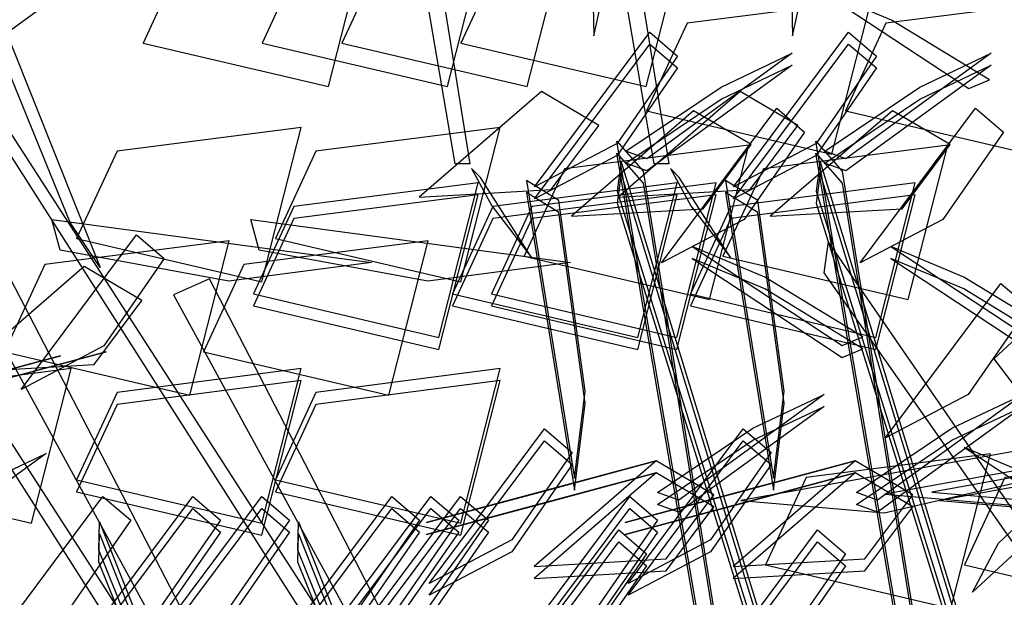
# Model space of a CAD drawing. Units: millimetres. Extents: x 487210 to 493844, y 6664701 to 6670484.
# Drawn here: x 493562 to 493566, y 6668133 to 6668135 of the extents above; entities that cross this region are included whole.
import ezdxf

# ---------------------------------------------------------------- set-up
doc = ezdxf.new("R2010")
doc.units = ezdxf.units.MM
doc.layers.add('J-E-GABARITOS', color=7, linetype='Continuous')

msp = doc.modelspace()

# ---------------------------------------------------------------- linework, layer by layer
at = {"color": 104, "linetype": 'Continuous'}
for points in [[(493562.3135, 6668134.4291, 1.8343), (493561.1244, 6668137.349, 3.3136), (493561.2601, 6668137.1812, 3.3808), (493562.4256, 6668134.2613, 1.8483)], [(493564.4874, 6668134.6478, -8.6879), (493564.0714, 6668137.0809, -8.0166), (493564.1694, 6668136.9686, -7.8693), (493564.5422, 6668134.6478, -8.5638)], [(493565.0867, 6668135.5013, -3.4347), (493565.0847, 6668136.321, -2.6922), (493564.9752, 6668136.4034, -2.6015), (493565.0035, 6668135.1244, -3.7637)], [(493563.3254, 6668135.0971, -18.6092), (493564.0156, 6668134.9354, -18.4735), (493564.1625, 6668135.5109, -18.9564), (493563.4763, 6668135.4224, -18.8821)], [(493563.7686, 6668135.0971, -15.8684), (493564.4587, 6668134.9354, -15.7327), (493564.6057, 6668135.5109, -16.2156), (493563.9195, 6668135.4224, -16.1413)], [(493564.2181, 6668131.3414, 1.7334), (493561.6094, 6668135.4359, 1.6796), (493561.6564, 6668135.4359, 1.7859), (493564.4352, 6668131.1233, 1.9129)], [(493562.4095, 6668135.3756, -7.9066), (493561.8678, 6668134.9825, -8.5205), (493561.7893, 6668135.0106, -8.0334), (493562.144, 6668135.2498, -7.7551)], [(493565.2002, 6668134.8451, -6.5406), (493565.8903, 6668134.6834, -6.4049), (493566.0372, 6668135.2589, -6.8878), (493565.351, 6668135.1704, -6.8136)], [(493565.0906, 6668134.7234, -8.9283), (493564.7828, 6668134.5617, -8.2958), (493565.2121, 6668135.1372, -8.0302), (493565.3159, 6668135.0487, -8.7126)], [(493565.0906, 6668134.6788, -21.3068), (493564.7828, 6668134.5171, -20.6744), (493565.2121, 6668135.0926, -20.4087), (493565.3159, 6668135.0041, -21.0911)], [(493565.7431, 6668135.0587, -3.7012), (493565.2014, 6668134.6656, -4.3151), (493565.1228, 6668134.6938, -3.828), (493565.4776, 6668134.9329, -3.5497)], [(493565.7431, 6668135.0141, -16.0797), (493565.2014, 6668134.6211, -16.6937), (493565.1228, 6668134.6492, -16.2065), (493565.4776, 6668134.8884, -15.9282)], [(493564.8086, 6668134.9162, -10.6538), (493564.3538, 6668134.5232, -9.973), (493564.8448, 6668134.5513, -10.0218), (493565.023, 6668134.7904, -10.436)], [(493565.3751, 6668134.8451, -11.2408), (493564.9202, 6668134.452, -10.56), (493565.4112, 6668134.4802, -10.6087), (493565.5895, 6668134.7193, -11.0229)], [(493565.5634, 6668134.4401, -8.4318), (493565.2556, 6668134.2783, -7.7993), (493565.6849, 6668134.8539, -7.5337), (493565.7887, 6668134.7653, -8.216)], [(493563.0776, 6668134.3689, -22.6005), (493563.7677, 6668134.2072, -22.4648), (493563.9147, 6668134.7827, -22.9477), (493563.2284, 6668134.6942, -22.8734)], [(493564.7442, 6668134.3035, -15.1602), (493565.4343, 6668134.1418, -15.0245), (493565.5813, 6668134.7173, -15.5074), (493564.895, 6668134.6288, -15.4331)], [(493565.5058, 6668132.2986, 7.8505), (493565.0898, 6668134.7317, 8.5218), (493565.1879, 6668134.6194, 8.6691), (493565.5607, 6668132.2986, 7.9745)], [(493565.5058, 6668132.254, -4.528), (493565.0898, 6668134.6872, -3.8568), (493565.1879, 6668134.5749, -3.7094), (493565.5607, 6668132.254, -4.404)], [(493565.8499, 6668132.2243, -4.1329), (493565.1061, 6668134.6574, -3.8675), (493565.0909, 6668134.5451, -3.6912), (493565.8154, 6668132.2243, -4.0018)], [(493564.5487, 6668134.63, -8.5108), (493564.6241, 6668134.4911, -7.4093), (493564.7722, 6668134.2981, -7.4748), (493564.5816, 6668134.5963, -8.7842)], [(493565.8499, 6668132.1797, -16.5115), (493565.1061, 6668134.6129, -16.246), (493565.0909, 6668134.5005, -16.0697), (493565.8154, 6668132.1797, -16.3803)], [(493563.7364, 6668134.1627, 4.8769), (493564.4265, 6668134.0009, 5.0126), (493564.5735, 6668134.5765, 4.5297), (493563.8873, 6668134.4879, 4.604)], [(493564.6227, 6668134.1627, 1.9495), (493565.3129, 6668134.0009, 2.0852), (493565.4598, 6668134.5765, 1.6023), (493564.7736, 6668134.4879, 1.6766)], [(493564.972, 6668133.8007, -1.3664), (493564.8739, 6668134.5106, -2.2088), (493564.7536, 6668134.5854, -2.2922), (493564.9322, 6668133.4768, -0.9782)], [(493563.7364, 6668134.1181, -7.5016), (493564.4265, 6668133.9564, -7.3659), (493564.5735, 6668134.5319, -7.8488), (493563.8873, 6668134.4434, -7.7746)], [(493564.6227, 6668134.1181, -10.429), (493565.3129, 6668133.9564, -10.2933), (493565.4598, 6668134.5319, -10.7762), (493564.7736, 6668134.4434, -10.7019)], [(493564.972, 6668133.7561, -13.7449), (493564.8739, 6668134.4661, -14.5873), (493564.7536, 6668134.5408, -14.6708), (493564.9322, 6668133.4323, -13.3567)], [(493562.986, 6668134.4401, -10.5544), (493564.1761, 6668134.2801, -10.857), (493563.6448, 6668134.2107, -11.2656), (493563.0167, 6668134.3254, -10.9891)], [(493562.4383, 6668133.9693, -10.5352), (493562.1305, 6668133.8075, -9.9027), (493562.5598, 6668134.383, -9.6371), (493562.6636, 6668134.2945, -10.3194)], [(493562.8093, 6668133.9471, -5.79), (493563.4995, 6668133.7854, -5.6543), (493563.6464, 6668134.3609, -6.1373), (493562.9602, 6668134.2723, -6.063)], [(493565.3696, 6668134.3396, -6.0104), (493565.9283, 6668133.971, -6.6244), (493566.0054, 6668134.0026, -6.1373), (493565.6404, 6668134.2257, -5.859)], [(493565.3696, 6668134.295, -18.389), (493565.9283, 6668133.9265, -19.003), (493566.0054, 6668133.9581, -18.5158), (493565.6404, 6668134.1812, -18.2375)], [(493562.3661, 6668134.2645, 6.631), (493561.9113, 6668133.8714, 7.3118), (493562.4023, 6668133.8996, 7.2631), (493562.5805, 6668134.1387, 6.8489)], [(493563.7673, 6668132.4118, 11.9693), (493562.8324, 6668134.2189, 13.5198), (493562.6987, 6668134.1595, 13.3697), (493563.6442, 6668132.4285, 11.9146)], [(493562.4478, 6668133.9471, -2.3261), (493561.8507, 6668133.7871, -3.3991), (493561.5916, 6668133.7177, -2.781), (493562.0197, 6668133.8324, -2.2445)], [(493562.4478, 6668133.9471, 10.7947), (493561.8507, 6668133.7871, 9.7217), (493561.5916, 6668133.7177, 10.3398), (493562.0197, 6668133.8324, 10.8763)], [(493562.2776, 6668133.9328, -2.0187), (493561.6805, 6668133.7728, -3.0917), (493561.4214, 6668133.7034, -2.4735), (493561.8495, 6668133.8181, -1.937)], [(493561.4798, 6668133.4709, -3.749), (493562.1699, 6668133.3092, -3.6133), (493562.3169, 6668133.8847, -4.0962), (493561.6307, 6668133.7962, -4.022)], [(493563.0776, 6668133.4709, 8.4971), (493563.7677, 6668133.3092, 8.6328), (493563.9147, 6668133.8847, 8.1499), (493563.2284, 6668133.7962, 8.2241)], [(493563.0776, 6668133.4264, -3.8815), (493563.7677, 6668133.2646, -3.7457), (493563.9147, 6668133.8401, -4.2287), (493563.2284, 6668133.7516, -4.1544)], [(493565.8616, 6668133.7884, 10.9874), (493565.3199, 6668133.3953, 10.3734), (493565.2414, 6668133.4234, 10.8606), (493565.5962, 6668133.6626, 11.1389)], [(493565.8616, 6668133.7438, -1.3911), (493565.3199, 6668133.3507, -2.0051), (493565.2414, 6668133.3789, -1.518), (493565.5962, 6668133.618, -1.2396)], [(493564.6983, 6668133.2468, -7.9973), (493564.3905, 6668133.0851, -7.3649), (493564.8197, 6668133.6606, -7.0992), (493564.9236, 6668133.5721, -7.7816)], [(493564.6983, 6668133.2022, -20.3758), (493564.3905, 6668133.0405, -19.7434), (493564.8197, 6668133.616, -19.4778), (493564.9236, 6668133.5275, -20.1601)], [(493566.7331, 6668133.6059, 4.976), (493565.5513, 6668133.3932, 4.6735), (493566.0851, 6668133.3474, 4.2648), (493566.7076, 6668133.49, 4.5413)], [(493562.2242, 6668133.5688, 0.0388), (493561.6824, 6668133.1758, -0.5752), (493561.6039, 6668133.2039, -0.088), (493561.9587, 6668133.4431, 0.1903)], [(493565.2366, 6668133.5408, 5.8933), (493564.6395, 6668133.3808, 4.8203), (493564.3804, 6668133.3114, 5.4384), (493564.8085, 6668133.4261, 5.9749)], [(493565.2366, 6668133.5408, 5.8933), (493564.7817, 6668133.1477, 6.5741), (493565.2727, 6668133.1759, 6.5253), (493565.451, 6668133.415, 6.1111)], [(493565.6433, 6668133.1535, -4.1922), (493566.3335, 6668132.9918, -4.0565), (493566.4804, 6668133.5673, -4.5394), (493565.7942, 6668133.4787, -4.4652)], [(493565.2366, 6668133.4963, -6.4852), (493564.6395, 6668133.3363, -7.5582), (493564.3804, 6668133.2668, -6.9401), (493564.8085, 6668133.3815, -6.4036)], [(493565.2366, 6668133.4963, -6.4852), (493564.7817, 6668133.1032, -5.8045), (493565.2727, 6668133.1313, -5.8532), (493565.451, 6668133.3705, -6.2674)], [(493562.3137, 6668132.9948, 7.4649), (493562.0059, 6668132.833, 8.0973), (493562.4351, 6668133.4085, 8.363), (493562.5389, 6668133.32, 7.6806)], [(493563.3892, 6668132.9948, 5.5758), (493563.0814, 6668132.833, 6.2082), (493563.5106, 6668133.4085, 6.4739), (493563.6144, 6668133.32, 5.7915)], [(493563.6458, 6668132.9948, 12.142), (493563.3379, 6668132.833, 12.7745), (493563.7672, 6668133.4085, 13.0401), (493563.871, 6668133.32, 12.3577)], [(493564.2755, 6668132.9948, -10.2042), (493563.9677, 6668132.833, -9.5717), (493564.397, 6668133.4085, -9.3061), (493564.5008, 6668133.32, -9.9885)], [(493563.3892, 6668132.9502, -6.8027), (493563.0814, 6668132.7885, -6.1703), (493563.5106, 6668133.364, -5.9047), (493563.6144, 6668133.2755, -6.587)], [(493563.6458, 6668132.9502, -0.2365), (493563.3379, 6668132.7885, 0.3959), (493563.7672, 6668133.364, 0.6616), (493563.871, 6668133.2755, -0.0208)], [(493564.2755, 6668132.9502, -22.5827), (493563.9677, 6668132.7885, -21.9503), (493564.397, 6668133.364, -21.6846), (493564.5008, 6668133.2755, -22.367)], [(493563.5644, 6668132.2081, 3.0099), (493563.161, 6668133.2091, 3.2519), (493563.1631, 6668133.3144, 3.3781), (493563.7826, 6668131.7515, 2.977)], [(493564.9751, 6668132.8702, -0.4738), (493564.6673, 6668132.7085, 0.1586), (493565.0965, 6668133.284, 0.4243), (493565.2004, 6668133.1955, -0.2581)], [(493563.5644, 6668132.1635, -9.3686), (493563.161, 6668133.1645, -9.1266), (493563.1631, 6668133.2699, -9.0004), (493563.7826, 6668131.7069, -9.4015)], [(493564.9751, 6668132.8257, -12.8523), (493564.6673, 6668132.6639, -12.2199), (493565.0965, 6668133.2394, -11.9542), (493565.2004, 6668133.1509, -12.6366)]]:
    msp.add_3dface(points, dxfattribs=at)
at = {"layer": 'J-E-GABARITOS', "color": 104, "linetype": 'Continuous'}
for points in [[(493563.7467, 6668134.6478, -8.6879), (493563.3307, 6668137.0809, -8.0166), (493563.4287, 6668136.9686, -7.8693), (493563.8015, 6668134.6478, -8.5638)], [(493565.7705, 6668133.2348, 3.2395), (493569.4099, 6668136.6508, 1.419), (493569.2054, 6668136.3148, 1.2373), (493565.6732, 6668133.0522, 3.1082)], [(493564.346, 6668135.5013, -3.4347), (493564.3441, 6668136.321, -2.6922), (493564.2345, 6668136.4034, -2.6015), (493564.2628, 6668135.1244, -3.7637)], [(493562.5847, 6668135.0971, -18.6092), (493563.2749, 6668134.9354, -18.4735), (493563.4218, 6668135.5109, -18.9564), (493562.7356, 6668135.4224, -18.8821)], [(493563.0279, 6668135.0971, -15.8684), (493563.7181, 6668134.9354, -15.7327), (493563.865, 6668135.5109, -16.2156), (493563.1788, 6668135.4224, -16.1413)], [(493563.4774, 6668131.3414, 1.7334), (493560.8687, 6668135.4359, 1.6796), (493560.9157, 6668135.4359, 1.7859), (493563.6945, 6668131.1233, 1.9129)], [(493565.1012, 6668135.2966, -5.6209), (493565.6599, 6668134.928, -6.2349), (493565.7371, 6668134.9596, -5.7478), (493565.372, 6668135.1827, -5.4695)], [(493564.4595, 6668134.8451, -6.5406), (493565.1496, 6668134.6834, -6.4049), (493565.2966, 6668135.2589, -6.8878), (493564.6103, 6668135.1704, -6.8136)], [(493564.35, 6668134.7234, -8.9283), (493564.0421, 6668134.5617, -8.2958), (493564.4714, 6668135.1372, -8.0302), (493564.5752, 6668135.0487, -8.7126)], [(493564.35, 6668134.6788, -21.3068), (493564.0421, 6668134.5171, -20.6744), (493564.4714, 6668135.0926, -20.4087), (493564.5752, 6668135.0041, -21.0911)], [(493565.0024, 6668135.0587, -3.7012), (493564.4607, 6668134.6656, -4.3151), (493564.3821, 6668134.6938, -3.828), (493564.7369, 6668134.9329, -3.5497)], [(493565.0024, 6668135.0141, -16.0797), (493564.4607, 6668134.6211, -16.6937), (493564.3821, 6668134.6492, -16.2065), (493564.7369, 6668134.8884, -15.9282)], [(493564.0679, 6668134.9162, -10.6538), (493563.6131, 6668134.5232, -9.973), (493564.1041, 6668134.5513, -10.0218), (493564.2823, 6668134.7904, -10.436)], [(493564.6344, 6668134.8451, -11.2408), (493564.1795, 6668134.452, -10.56), (493564.6705, 6668134.4802, -10.6087), (493564.8488, 6668134.7193, -11.0229)], [(493564.8228, 6668134.4401, -8.4318), (493564.5149, 6668134.2783, -7.7993), (493564.9442, 6668134.8539, -7.5337), (493565.048, 6668134.7653, -8.216)], [(493562.3369, 6668134.3689, -22.6005), (493563.027, 6668134.2072, -22.4648), (493563.174, 6668134.7827, -22.9477), (493562.4878, 6668134.6942, -22.8734)], [(493564.0035, 6668134.3035, -15.1602), (493564.6936, 6668134.1418, -15.0245), (493564.8406, 6668134.7173, -15.5074), (493564.1544, 6668134.6288, -15.4331)], [(493564.7651, 6668132.2986, 7.8505), (493564.3492, 6668134.7317, 8.5218), (493564.4472, 6668134.6194, 8.6691), (493564.82, 6668132.2986, 7.9745)], [(493564.7651, 6668132.254, -4.528), (493564.3492, 6668134.6872, -3.8568), (493564.4472, 6668134.5749, -3.7094), (493564.82, 6668132.254, -4.404)], [(493565.1092, 6668132.2243, -4.1329), (493564.3654, 6668134.6574, -3.8675), (493564.3502, 6668134.5451, -3.6912), (493565.0748, 6668132.2243, -4.0018)], [(493563.808, 6668134.63, -8.5108), (493563.8834, 6668134.4911, -7.4093), (493564.0315, 6668134.2981, -7.4748), (493563.8409, 6668134.5963, -8.7842)], [(493565.1092, 6668132.1797, -16.5115), (493564.3654, 6668134.6129, -16.246), (493564.3502, 6668134.5005, -16.0697), (493565.0748, 6668132.1797, -16.3803)], [(493562.9957, 6668134.1627, 4.8769), (493563.6858, 6668134.0009, 5.0126), (493563.8328, 6668134.5765, 4.5297), (493563.1466, 6668134.4879, 4.604)], [(493563.882, 6668134.1627, 1.9495), (493564.5722, 6668134.0009, 2.0852), (493564.7191, 6668134.5765, 1.6023), (493564.0329, 6668134.4879, 1.6766)], [(493564.2313, 6668133.8007, -1.3664), (493564.1332, 6668134.5106, -2.2088), (493564.0129, 6668134.5854, -2.2922), (493564.1915, 6668133.4768, -0.9782)], [(493562.9957, 6668134.1181, -7.5016), (493563.6858, 6668133.9564, -7.3659), (493563.8328, 6668134.5319, -7.8488), (493563.1466, 6668134.4434, -7.7746)], [(493563.882, 6668134.1181, -10.429), (493564.5722, 6668133.9564, -10.2933), (493564.7191, 6668134.5319, -10.7762), (493564.0329, 6668134.4434, -10.7019)], [(493564.2313, 6668133.7561, -13.7449), (493564.1332, 6668134.4661, -14.5873), (493564.0129, 6668134.5408, -14.6708), (493564.1915, 6668133.4323, -13.3567)], [(493562.2453, 6668134.4401, -10.5544), (493563.4354, 6668134.2801, -10.857), (493562.9041, 6668134.2107, -11.2656), (493562.276, 6668134.3254, -10.9891)], [(493562.0686, 6668133.9471, -5.79), (493562.7588, 6668133.7854, -5.6543), (493562.9057, 6668134.3609, -6.1373), (493562.2195, 6668134.2723, -6.063)], [(493566.934, 6668131.7438, 12.7983), (493565.1362, 6668134.3582, 14.2338), (493565.1198, 6668134.2417, 14.0409), (493566.9594, 6668131.6155, 12.6439)], [(493564.6289, 6668134.3396, -6.0104), (493565.1876, 6668133.971, -6.6244), (493565.2648, 6668134.0026, -6.1373), (493564.8997, 6668134.2257, -5.859)], [(493564.6289, 6668134.295, -18.389), (493565.1876, 6668133.9265, -19.003), (493565.2648, 6668133.9581, -18.5158), (493564.8997, 6668134.1812, -18.2375)], [(493563.0266, 6668132.4118, 11.9693), (493562.0917, 6668134.2189, 13.5198), (493561.9581, 6668134.1595, 13.3697), (493562.9036, 6668132.4285, 11.9146)], [(493565.6574, 6668133.7884, 4.1529), (493565.3496, 6668133.6266, 4.7854), (493565.7789, 6668134.2022, 5.051), (493565.8827, 6668134.1136, 4.3686)], [(493565.7887, 6668130.9917, 9.0882), (493567.6827, 6668134.06, 5.1861), (493567.3053, 6668133.8547, 5.2415), (493565.5662, 6668130.8888, 9.0887)], [(493565.9924, 6668133.6059, 4.976), (493566.3071, 6668133.4581, 5.6085), (493565.8527, 6668134.0139, 5.8741), (493565.7529, 6668133.9209, 5.1918)], [(493562.3369, 6668133.4709, 8.4971), (493563.027, 6668133.3092, 8.6328), (493563.174, 6668133.8847, 8.1499), (493562.4878, 6668133.7962, 8.2241)], [(493562.3369, 6668133.4264, -3.8815), (493563.027, 6668133.2646, -3.7457), (493563.174, 6668133.8401, -4.2287), (493562.4878, 6668133.7516, -4.1544)], [(493565.1209, 6668133.7884, 10.9874), (493564.5792, 6668133.3953, 10.3734), (493564.5007, 6668133.4234, 10.8606), (493564.8555, 6668133.6626, 11.1389)], [(493565.1209, 6668133.7438, -1.3911), (493564.5792, 6668133.3507, -2.0051), (493564.5007, 6668133.3789, -1.518), (493564.8555, 6668133.618, -1.2396)], [(493563.9576, 6668133.2468, -7.9973), (493563.6498, 6668133.0851, -7.3649), (493564.0791, 6668133.6606, -7.0992), (493564.1829, 6668133.5721, -7.7816)], [(493563.9576, 6668133.2022, -20.3758), (493563.6498, 6668133.0405, -19.7434), (493564.0791, 6668133.616, -19.4778), (493564.1829, 6668133.5275, -20.1601)], [(493566.5284, 6668133.6298, -0.6105), (493565.3466, 6668133.417, -0.9131), (493565.8804, 6668133.3713, -1.3217), (493566.5029, 6668133.5138, -1.0452)], [(493566.7031, 6668133.6376, 2.8534), (493565.5214, 6668133.4248, 2.5508), (493566.0552, 6668133.3791, 2.1422), (493566.6776, 6668133.5216, 2.4187)], [(493565.9924, 6668133.6059, 4.976), (493564.8107, 6668133.3932, 4.6735), (493565.3445, 6668133.3474, 4.2648), (493565.9669, 6668133.49, 4.5413)], [(493565.6429, 6668133.5904, -7.34), (493566.2015, 6668133.2218, -7.954), (493566.2787, 6668133.2534, -7.4668), (493565.9137, 6668133.4765, -7.1885)], [(493564.4959, 6668133.5408, 5.8933), (493563.8988, 6668133.3808, 4.8203), (493563.6397, 6668133.3114, 5.4384), (493564.0678, 6668133.4261, 5.9749)], [(493564.4959, 6668133.5408, 5.8933), (493564.041, 6668133.1477, 6.5741), (493564.532, 6668133.1759, 6.5253), (493564.7103, 6668133.415, 6.1111)], [(493564.9026, 6668133.1535, -4.1922), (493565.5928, 6668132.9918, -4.0565), (493565.7397, 6668133.5673, -4.5394), (493565.0535, 6668133.4787, -4.4652)], [(493564.4959, 6668133.4963, -6.4852), (493563.8988, 6668133.3363, -7.5582), (493563.6397, 6668133.2668, -6.9401), (493564.0678, 6668133.3815, -6.4036)], [(493564.4959, 6668133.4963, -6.4852), (493564.041, 6668133.1032, -5.8045), (493564.532, 6668133.1313, -5.8532), (493564.7103, 6668133.3705, -6.2674)], [(493562.6485, 6668132.9948, 5.5758), (493562.3407, 6668132.833, 6.2082), (493562.7699, 6668133.4085, 6.4739), (493562.8737, 6668133.32, 5.7915)], [(493562.9051, 6668132.9948, 12.142), (493562.5973, 6668132.833, 12.7745), (493563.0265, 6668133.4085, 13.0401), (493563.1303, 6668133.32, 12.3577)], [(493563.5349, 6668132.9948, -10.2042), (493563.227, 6668132.833, -9.5717), (493563.6563, 6668133.4085, -9.3061), (493563.7601, 6668133.32, -9.9885)], [(493562.6485, 6668132.9502, -6.8027), (493562.3407, 6668132.7885, -6.1703), (493562.7699, 6668133.364, -5.9047), (493562.8737, 6668133.2755, -6.587)], [(493562.9051, 6668132.9502, -0.2365), (493562.5973, 6668132.7885, 0.3959), (493563.0265, 6668133.364, 0.6616), (493563.1303, 6668133.2755, -0.0208)], [(493563.5349, 6668132.9502, -22.5827), (493563.227, 6668132.7885, -21.9503), (493563.6563, 6668133.364, -21.6846), (493563.7601, 6668133.2755, -22.367)], [(493562.8237, 6668132.2081, 3.0099), (493562.4203, 6668133.2091, 3.2519), (493562.4224, 6668133.3144, 3.3781), (493563.0419, 6668131.7515, 2.977)], [(493564.2344, 6668132.8702, -0.4738), (493563.9266, 6668132.7085, 0.1586), (493564.3558, 6668133.284, 0.4243), (493564.4597, 6668133.1955, -0.2581)], [(493562.8237, 6668132.1635, -9.3686), (493562.4203, 6668133.1645, -9.1266), (493562.4224, 6668133.2699, -9.0004), (493563.0419, 6668131.7069, -9.4015)], [(493564.2344, 6668132.8257, -12.8523), (493563.9266, 6668132.6639, -12.2199), (493564.3558, 6668133.2394, -11.9542), (493564.4597, 6668133.1509, -12.6366)], [(493566.059, 6668132.7485, 8.5536), (493565.7512, 6668132.5867, 9.1861), (493566.1804, 6668133.1622, 9.4517), (493566.2842, 6668133.0737, 8.7693)]]:
    msp.add_3dface(points, dxfattribs=at)

doc.saveas('drawing.dxf')
